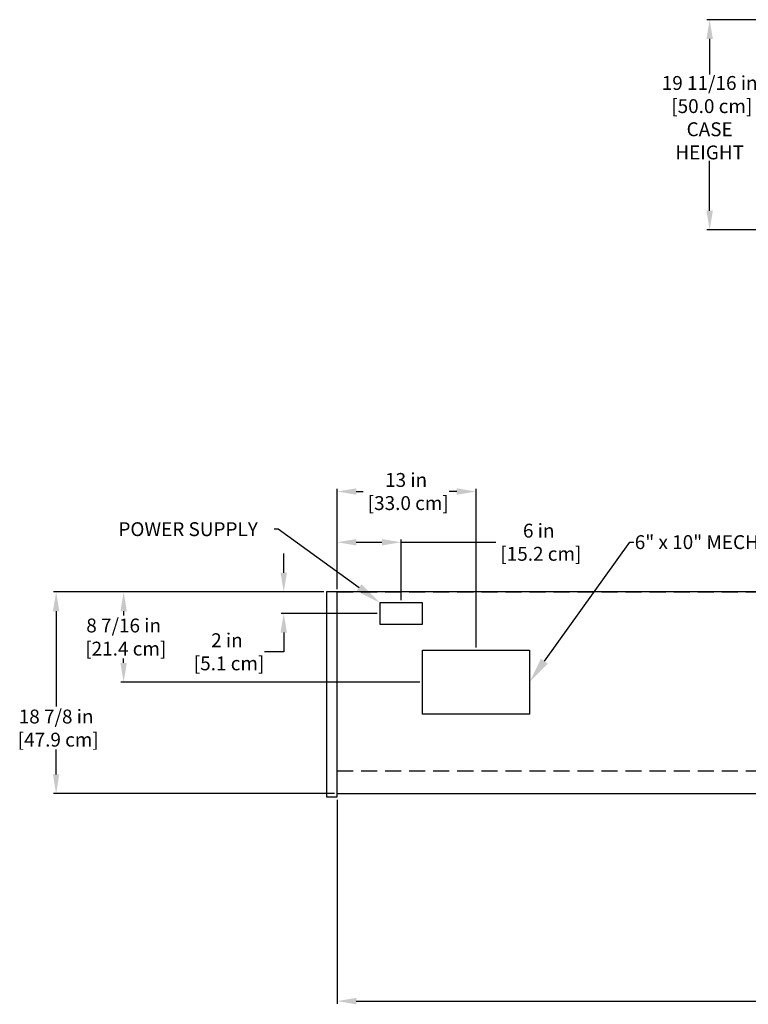
# Model space of a CAD drawing. Units: inches. Extents: x 23 to 211, y 22 to 135.
# Drawn here: x 23 to 91, y 32 to 124 of the extents above; entities that cross this region are included whole.
import ezdxf
from ezdxf import colors
from ezdxf.entities.mleader import LeaderData, LeaderLine
from ezdxf.math import Vec2, Vec3

# ---------------------------------------------------------------- set-up
doc = ezdxf.new("R2010")
doc.units = ezdxf.units.IN
doc.header["$LTSCALE"] = 6
doc.header["$MEASUREMENT"] = 0
doc.linetypes.add('HIDDEN', pattern=[0.375, 0.25, -0.125])
doc.linetypes.add('IMPORT-HIDDEN', pattern=[0.375, 0.25, -0.125])
for name, color, linetype in [('DIMS-END', 7, 'Continuous'), ('DIMS-TOP', 7, 'Continuous'), ('MECHANICAL', 7, 'Continuous')]:
    doc.layers.add(name, color=color, linetype=linetype)
doc.styles.get("Standard").update_dxf_attribs({"font": 'arial.ttf'})
doc.dimstyles.get("Standard").update_dxf_attribs({"dimtxt": 1.3, "dimasz": 1.8, "dimexe": 0.25, "dimexo": 0.25, "dimgap": 0.09, "dimtad": 0, "dimtih": 1, "dimtoh": 1, "dimdec": 4, "dimzin": 0, "dimdsep": 46, "dimlunit": 5, "dimtxsty": 'Standard', "dimcen": 1, "dimadec": 0, "dimazin": 0, "dimtfac": 1, "dimtdec": 4, "dimtofl": 0, "dimtmove": 0, "dimatfit": 3, "dimfxl": 1, "dimfrac": 2, "dimtolj": 1, "dimtzin": 0, "dimarcsym": 0})

# ---------------------------------------------------------------- blocks, each defined once
blk = doc.blocks.new('*D13')
at = {"layer": 'DIMS-END', "color": 0, "linetype": 'Continuous', "lineweight": -2, "transparency": 16777216}
for p, q in [((115.179, 123.826), (87.577, 123.826)), ((87.827, 122.026), (87.827, 118.687)), ((87.827, 105.938), (87.827, 110.613)), ((118.764, 104.138), (87.577, 104.138))]:
    blk.add_line(p, q, dxfattribs=at)
at = {"layer": 'DIMS-END', "color": 0, "linetype": 'Continuous', "transparency": 16777216}
for points in [[(87.527, 122.026), (88.127, 122.026), (87.827, 123.826)], [(87.527, 105.938), (88.127, 105.938), (87.827, 104.138)]]:
    blk.add_solid(points, dxfattribs=at)
at = {"layer": 'DIMS-END', "color": 0, "linetype": 'Continuous', "transparency": 16777216, "insert": (87.827, 114.65), "char_height": 1.3, "attachment_point": 5}
blk.add_mtext('\\A1;19 11/16 in\\P [50.0 cm]\\PCASE\\PHEIGHT', dxfattribs=at)
blk = doc.blocks.new('KFD-12R_TOP VIEW_dwg-6963771-CASE _1_ X SEC PAGE _1_ T')
at = {"layer": 'MECHANICAL', "linetype": 'IMPORT-HIDDEN'}
blk.add_line((0, 18.875), (144.25, 18.875), dxfattribs=at)
at = {"layer": 'MECHANICAL'}
blk.add_line((0, 0), (144.25, 0), dxfattribs=at)
at = {"layer": 'MECHANICAL', "flags": 128}
for points in [[(-1, 18.875), (-1, -0.312), (0, -0.312), (0, 18.875)], [(8, 17.875), (4, 17.875), (4, 15.875), (8, 15.875)], [(8, 7.4375), (8, 13.4375), (18, 13.4375), (18, 7.4375)]]:
    blk.add_lwpolyline(points, close=True, dxfattribs=at)
blk.add_lwpolyline([(144.25, 18.875), (144.25, -0.312), (145.25, -0.312), (145.25, 18.875), (144.25, 18.875), (0, 18.875)], dxfattribs=at)
blk = doc.blocks.new('*D72')
at = {"layer": 'DIMS-TOP', "color": 0, "linetype": 'Continuous', "lineweight": -2, "transparency": 16777216}
for p, q in [((52.963, 70.492), (52.963, 79.898)), ((54.763, 79.648), (55.405, 79.648)), ((64.163, 79.648), (63.441, 79.648)), ((65.963, 65.054), (65.963, 79.898))]:
    blk.add_line(p, q, dxfattribs=at)
at = {"layer": 'DIMS-TOP', "color": 0, "linetype": 'Continuous', "transparency": 16777216}
for points in [[(54.763, 79.948), (54.763, 79.348), (52.963, 79.648)], [(64.163, 79.948), (64.163, 79.348), (65.963, 79.648)]]:
    blk.add_solid(points, dxfattribs=at)
at = {"layer": 'DIMS-TOP', "color": 0, "linetype": 'Continuous', "transparency": 16777216, "insert": (59.423, 79.648), "char_height": 1.3, "attachment_point": 5}
blk.add_mtext('\\A1;13 in\\P [33.0 cm]', dxfattribs=at)
blk = doc.blocks.new('*D73')
at = {"layer": 'DIMS-TOP', "color": 0, "linetype": 'Continuous', "lineweight": -2, "transparency": 16777216}
for p, q in [((52.963, 70.492), (52.963, 75.15)), ((54.763, 74.9), (57.163, 74.9)), ((58.963, 69.492), (58.963, 75.15)), ((58.963, 74.9), (67.815, 74.9))]:
    blk.add_line(p, q, dxfattribs=at)
at = {"layer": 'DIMS-TOP', "color": 0, "linetype": 'Continuous', "transparency": 16777216}
for points in [[(54.763, 75.2), (54.763, 74.6), (52.963, 74.9)], [(57.163, 75.2), (57.163, 74.6), (58.963, 74.9)]]:
    blk.add_solid(points, dxfattribs=at)
at = {"layer": 'DIMS-TOP', "color": 0, "linetype": 'Continuous', "transparency": 16777216, "insert": (71.832, 74.9), "char_height": 1.3, "attachment_point": 5}
blk.add_mtext('\\A1;6 in\\P [15.2 cm]', dxfattribs=at)
blk = doc.blocks.new('*D76')
at = {"layer": 'DIMS-TOP', "color": 0, "linetype": 'Continuous', "lineweight": -2, "transparency": 16777216}
for p, q in [((47.968, 72.042), (47.968, 73.842)), ((51.713, 70.242), (47.718, 70.242)), ((56.713, 68.242), (47.718, 68.242)), ((47.968, 66.442), (47.968, 64.642)), ((47.968, 64.642), (46.168, 64.642))]:
    blk.add_line(p, q, dxfattribs=at)
at = {"layer": 'DIMS-TOP', "color": 0, "linetype": 'Continuous', "transparency": 16777216}
for points in [[(47.668, 72.042), (48.268, 72.042), (47.968, 70.242)], [(47.668, 66.442), (48.268, 66.442), (47.968, 68.242)]]:
    blk.add_solid(points, dxfattribs=at)
at = {"layer": 'DIMS-TOP', "color": 0, "linetype": 'Continuous', "transparency": 16777216, "insert": (42.655, 64.642), "char_height": 1.3, "attachment_point": 5}
blk.add_mtext('\\A1;2 in\\P [5.1 cm]', dxfattribs=at)
blk = doc.blocks.new('*D77')
at = {"layer": 'DIMS-TOP', "color": 0, "linetype": 'Continuous', "lineweight": -2, "transparency": 16777216}
for p, q in [((51.713, 70.242), (26.419, 70.242)), ((26.669, 68.442), (26.669, 59.516)), ((26.669, 53.167), (26.669, 55.481)), ((52.713, 51.367), (26.419, 51.367))]:
    blk.add_line(p, q, dxfattribs=at)
at = {"layer": 'DIMS-TOP', "color": 0, "linetype": 'Continuous', "transparency": 16777216}
for points in [[(26.369, 68.442), (26.969, 68.442), (26.669, 70.242)], [(26.369, 53.167), (26.969, 53.167), (26.669, 51.367)]]:
    blk.add_solid(points, dxfattribs=at)
at = {"layer": 'DIMS-TOP', "color": 0, "linetype": 'Continuous', "transparency": 16777216, "insert": (26.669, 57.499), "char_height": 1.3, "attachment_point": 5}
blk.add_mtext('\\A1;18 7/8 in\\P [47.9 cm]', dxfattribs=at)
blk = doc.blocks.new('*D78')
at = {"layer": 'DIMS-TOP', "color": 0, "linetype": 'Continuous', "lineweight": -2, "transparency": 16777216}
for p, q in [((51.713, 70.242), (32.739, 70.242)), ((32.989, 68.442), (32.989, 68.041)), ((32.989, 63.604), (32.989, 64.006)), ((60.713, 61.804), (32.739, 61.804))]:
    blk.add_line(p, q, dxfattribs=at)
at = {"layer": 'DIMS-TOP', "color": 0, "linetype": 'Continuous', "transparency": 16777216}
for points in [[(32.689, 68.442), (33.289, 68.442), (32.989, 70.242)], [(32.689, 63.604), (33.289, 63.604), (32.989, 61.804)]]:
    blk.add_solid(points, dxfattribs=at)
at = {"layer": 'DIMS-TOP', "color": 0, "linetype": 'Continuous', "transparency": 16777216, "insert": (32.989, 66.023), "char_height": 1.3, "attachment_point": 5}
blk.add_mtext('\\A1;8 7/16 in\\P [21.4 cm]', dxfattribs=at)

msp = doc.modelspace()

# ---------------------------------------------------------------- linework, layer by layer
at = {"layer": 'DIMS-TOP'}
for p, q in [((52.96304, 50.78486), (52.96304, 31.68696)), ((54.76304, 31.93696), (117.19731, 31.93696))]:
    msp.add_line(p, q, dxfattribs=at)
msp.add_solid([(54.76304, 32.23696), (54.76304, 31.63696), (52.96304, 31.93696)], dxfattribs=at)
at = {"layer": 'MECHANICAL', "linetype": 'HIDDEN'}
msp.add_line((52.96304, 53.50584), (197.21304, 53.50584), dxfattribs=at)

# ---------------------------------------------------------------- block references
at = {"layer": 'MECHANICAL', "color": 7}
msp.add_blockref('KFD-12R_TOP VIEW_dwg-6963771-CASE _1_ X SEC PAGE _1_ T', (52.96304, 51.36684), dxfattribs=at)

# ---------------------------------------------------------------- dimensions: what is measured, and where the dimension line sits
at = {"layer": 'DIMS-END', "linetype": 'Continuous'}
dim = msp.add_linear_dim(base=(87.82701, 104.13844), p1=(115.4286, 123.82594), p2=(119.0136, 104.13844), angle=90, text='<>\\PCASE\\PHEIGHT', dimstyle='Standard', override={"dimpost": ' in\\X'}, dxfattribs=at)
dim.commit()
dim.dimension.update_dxf_attribs({"geometry": '*D13', "text_midpoint": (87.82701, 114.65025), "dimtype": 160})
at = {"layer": 'DIMS-TOP', "linetype": 'Continuous'}
for base, p2, picture, middle in [((65.96304, 79.64773), (65.96304, 64.80434), '*D72', (59.42272, 79.64773)), ((58.96304, 74.90008), (58.96304, 69.24184), '*D73', (71.83248, 74.90008))]:
    dim = msp.add_linear_dim(base=base, p1=(52.96304, 70.24184), p2=p2, dimstyle='Standard', override={"dimpost": ' in\\X'}, dxfattribs=at)
    dim.commit()
    dim.dimension.update_dxf_attribs({"geometry": picture, "text_midpoint": middle, "dimtype": 160})
for base, p1, p2, picture, middle in [((47.96823, 70.24184), (56.96304, 68.24184), (51.96304, 70.24184), '*D76', (42.65531, 64.64184)), ((32.98931, 61.80434), (51.96304, 70.24184), (60.96304, 61.80434), '*D78', (32.98931, 66.02309)), ((26.66938, 51.36684), (51.96304, 70.24184), (52.96304, 51.36684), '*D77', (26.66938, 57.49881))]:
    dim = msp.add_linear_dim(base=base, p1=p1, p2=p2, angle=90, dimstyle='Standard', override={"dimpost": ' in\\X'}, dxfattribs=at)
    dim.commit()
    dim.dimension.update_dxf_attribs({"geometry": picture, "text_midpoint": middle, "dimtype": 160})

# ---------------------------------------------------------------- leaders
at = {"layer": 'DIMS-TOP'}
ml = msp.add_multileader_mtext('Standard', dxfattribs=at)
ml.set_content('{\\fArial|b1|i0|c0|p34;POWER SUPPLY}', color=256)
ml.set_leader_properties()
ml.build(insert=Vec2(0, 0))
ml.multileader.update_dxf_attribs({"dogleg_length": 0.36, "arrow_head_size": 2.4})
ctx = ml.context
ctx.base_point, ctx.char_height, ctx.arrow_head_size, ctx.landing_gap_size, ctx.plane_origin, ctx.plane_x_axis = Vec3(32.40693, 76.11235), 1.3, 2.4, 0.09, Vec3(42.21929, 78.4856), Vec3(1, 0, 0)
notes = []
notes.append((ctx, [(0, (1, 1, 0), (47.44822, 76.11235), (-1, 0, 0), 0.36, [(0, [(56.96049, 69.23948)], 0, [])])]))
ctx.mtext.insert, ctx.mtext.text_direction, ctx.mtext.flow_direction = Vec3(32.49693, 76.77387), Vec3(1, 0, 0), 5
ml = msp.add_multileader_mtext('Standard', dxfattribs=at)
ml.set_content('{\\fArial|b1|i0|c0|p34;6" x 10" MECHANICAL ACCESS}', color=256)
ml.set_leader_properties()
ml.build(insert=Vec2(0, 0))
ml.multileader.update_dxf_attribs({"dogleg_length": 0.36, "arrow_head_size": 2.4})
ctx = ml.context
ctx.base_point, ctx.char_height, ctx.arrow_head_size, ctx.landing_gap_size, ctx.plane_origin, ctx.plane_x_axis = Vec3(80.7287, 74.89762), 1.3, 2.4, 0.09, Vec3(104.88043, -69.83175), Vec3(1, 0, 0)
notes.append((ctx, [(1, (1, 1, 0), (80.3687, 74.89762), (1, 0, 0), 0.36, [(0, [(70.96304, 61.80434)], 0, [])])]))
ctx.mtext.insert, ctx.mtext.text_direction, ctx.mtext.flow_direction = Vec3(80.8187, 75.55915), Vec3(1, 0, 0), 5
for ctx, leaders in notes:
    for number, flags, end, landing, length, lines in leaders:
        leader = LeaderData()
        leader.index, (leader.has_last_leader_line, leader.has_dogleg_vector, leader.attachment_direction) = number, flags
        leader.last_leader_point, leader.dogleg_vector, leader.dogleg_length = Vec3(end), Vec3(landing), length
        for number, points, colour, breaks in lines:
            line = LeaderLine()
            line.index, line.vertices, line.color, line.breaks = number, Vec3.list(points), colors.encode_raw_color(colour), breaks
            leader.lines.append(line)
        ctx.leaders.append(leader)

doc.saveas('drawing.dxf')
